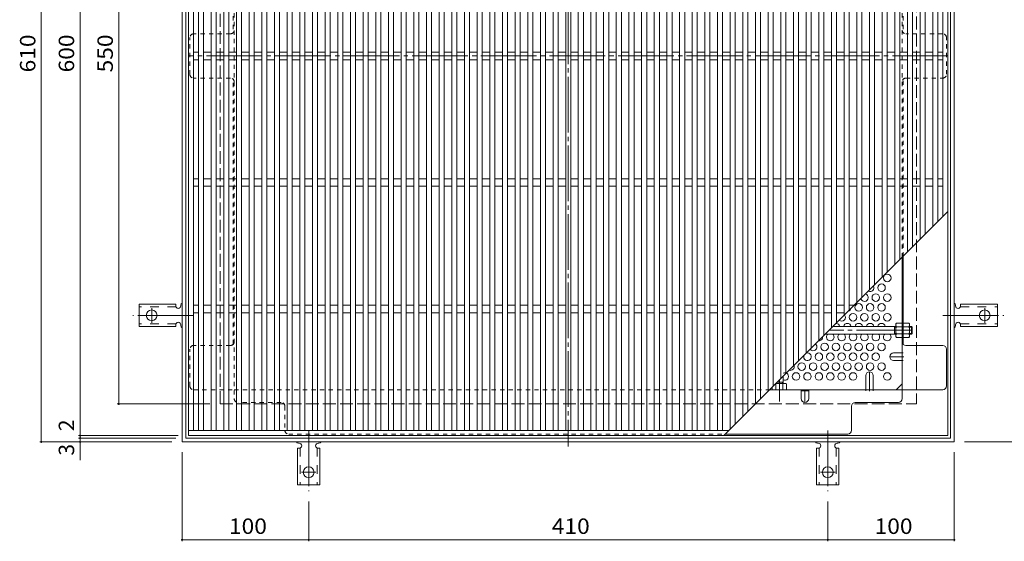
# Model space of a CAD drawing. Units: millimetres. Extents: x -928 to 1105, y -782 to 778.
# Drawn here: x -928 to -150, y -40 to 372 of the extents above; entities that cross this region are included whole.
import ezdxf

# ---------------------------------------------------------------- set-up
doc = ezdxf.new("R2010")
doc.units = ezdxf.units.MM
doc.header["$LTSCALE"] = 4
for name, pattern in [('JWW_CENTER1', [6.773333, 4.233333, -0.846667, 0.846667, -0.846667]), ('JWW_CENTER2', [13.546667, 11.006667, -0.846667, 0.846667, -0.846667]), ('JWW_DASHED1', [1.693333, 0.846667, -0.846667]), ('JWW_DASHED2', [3.386667, 1.693333, -1.693333]), ('JWW_DASHED3', [3.386667, 2.54, -0.846667])]:
    doc.linetypes.add(name, pattern=pattern)
for name, color, linetype in [('A-1_躯体', 7, 'Continuous'), ('A-2_仕上', 7, 'Continuous'), ('A-4_その他', 7, 'Continuous'), ('A-6_寸法', 7, 'Continuous'), ('A-7_ハッチ', 7, 'Continuous'), ('A-8_記号', 7, 'Continuous'), ('ﾊｯﾁ', 7, 'Continuous'), ('ﾊｯﾁ-ﾜｸ', 7, 'Continuous')]:
    doc.layers.add(name, color=color, linetype=linetype)
doc.styles.add('ＭＳ ゴシック', font='txt', dxfattribs={"height": 1})

msp = doc.modelspace()

# ---------------------------------------------------------------- linework, layer by layer
at = {"layer": 'A-1_躯体', "color": 2, "linetype": 'Continuous', "lineweight": 9}
for p, q in [((-799.71, 38.16), (-799.71, 648.16)), ((-189.71, 648.16), (-189.71, 38.16)), ((-796.71, 41.16), (-796.71, 645.16)), ((-192.71, 645.16), (-192.71, 41.16)), ((-192.71, 41.16), (-796.71, 41.16)), ((-189.71, 38.16), (-799.71, 38.16))]:
    msp.add_line(p, q, dxfattribs=at)
at = {"layer": 'A-1_躯体', "color": 2, "linetype": 'JWW_DASHED3', "lineweight": 9}
for p, q in [((-769.71, 68.16), (-769.71, 618.16)), ((-219.71, 618.16), (-219.71, 68.16)), ((-769.71, 68.16), (-219.71, 68.16))]:
    msp.add_line(p, q, dxfattribs=at)
at = {"layer": 'A-2_仕上', "color": 3, "linetype": 'Continuous', "lineweight": 9}
for p, q in [((-794.71, 643.16), (-794.71, 43.16)), ((-790.71, 639.16), (-790.71, 47.16)), ((-786.71, 639.16), (-786.71, 47.16)), ((-782.71, 639.16), (-782.71, 47.16)), ((-776.71, 639.16), (-776.71, 47.16)), ((-772.71, 639.16), (-772.71, 47.16)), ((-766.71, 639.16), (-766.71, 47.16)), ((-762.71, 639.16), (-762.71, 47.16)), ((-756.71, 639.16), (-756.71, 47.16)), ((-752.71, 639.16), (-752.71, 47.16)), ((-746.71, 639.16), (-746.71, 47.16)), ((-742.71, 639.16), (-742.71, 47.16)), ((-736.71, 639.16), (-736.71, 47.16)), ((-732.71, 639.16), (-732.71, 47.16)), ((-726.71, 639.16), (-726.71, 47.16)), ((-722.71, 639.16), (-722.71, 47.16)), ((-716.71, 639.16), (-716.71, 47.16)), ((-712.71, 639.16), (-712.71, 47.16)), ((-706.71, 639.16), (-706.71, 47.16)), ((-702.71, 639.16), (-702.71, 47.16)), ((-696.71, 639.16), (-696.71, 47.16)), ((-692.71, 639.16), (-692.71, 47.16)), ((-686.71, 639.16), (-686.71, 47.16)), ((-682.71, 639.16), (-682.71, 47.16)), ((-676.71, 639.16), (-676.71, 47.16)), ((-672.71, 639.16), (-672.71, 47.16)), ((-666.71, 639.16), (-666.71, 47.16)), ((-662.71, 639.16), (-662.71, 47.16)), ((-656.71, 639.16), (-656.71, 47.16)), ((-652.71, 639.16), (-652.71, 47.16)), ((-646.71, 639.16), (-646.71, 47.16)), ((-642.71, 639.16), (-642.71, 47.16)), ((-636.71, 639.16), (-636.71, 47.16)), ((-632.71, 639.16), (-632.71, 47.16)), ((-626.71, 639.16), (-626.71, 47.16)), ((-622.71, 639.16), (-622.71, 47.16)), ((-616.71, 639.16), (-616.71, 47.16)), ((-612.71, 639.16), (-612.71, 47.16)), ((-606.71, 639.16), (-606.71, 47.16)), ((-602.71, 639.16), (-602.71, 47.16)), ((-596.71, 639.16), (-596.71, 47.16)), ((-592.71, 639.16), (-592.71, 47.16)), ((-586.71, 639.16), (-586.71, 47.16)), ((-582.71, 639.16), (-582.71, 47.16)), ((-576.71, 639.16), (-576.71, 47.16)), ((-572.71, 639.16), (-572.71, 47.16)), ((-566.71, 639.16), (-566.71, 47.16)), ((-562.71, 639.16), (-562.71, 47.16)), ((-556.71, 639.16), (-556.71, 47.16)), ((-552.71, 639.16), (-552.71, 47.16)), ((-546.71, 639.16), (-546.71, 47.16)), ((-542.71, 639.16), (-542.71, 47.16)), ((-536.71, 639.16), (-536.71, 47.16)), ((-532.71, 639.16), (-532.71, 47.16)), ((-526.71, 639.16), (-526.71, 47.16)), ((-522.71, 639.16), (-522.71, 47.16)), ((-516.71, 639.16), (-516.71, 47.16)), ((-512.71, 639.16), (-512.71, 47.16)), ((-506.71, 639.16), (-506.71, 47.16)), ((-502.71, 639.16), (-502.71, 47.16)), ((-496.71, 639.16), (-496.71, 47.16)), ((-492.71, 639.16), (-492.71, 47.16)), ((-486.71, 639.16), (-486.71, 47.16)), ((-482.71, 639.16), (-482.71, 47.16)), ((-476.71, 639.16), (-476.71, 47.16)), ((-472.71, 639.16), (-472.71, 47.16)), ((-466.71, 639.16), (-466.71, 47.16)), ((-462.71, 639.16), (-462.71, 47.16)), ((-456.71, 639.16), (-456.71, 47.16)), ((-452.71, 639.16), (-452.71, 47.16)), ((-446.71, 639.16), (-446.71, 47.16)), ((-442.71, 639.16), (-442.71, 47.16)), ((-436.71, 639.16), (-436.71, 47.16)), ((-432.71, 639.16), (-432.71, 47.16)), ((-426.71, 639.16), (-426.71, 47.16)), ((-422.71, 639.16), (-422.71, 47.16)), ((-416.71, 639.16), (-416.71, 47.16)), ((-412.71, 639.16), (-412.71, 47.16)), ((-406.71, 639.16), (-406.71, 47.16)), ((-402.71, 639.16), (-402.71, 47.16)), ((-396.71, 639.16), (-396.71, 47.16)), ((-392.71, 639.16), (-392.71, 47.16)), ((-386.71, 639.16), (-386.71, 47.16)), ((-382.71, 639.16), (-382.71, 47.16)), ((-376.71, 639.16), (-376.71, 47.16)), ((-372.71, 639.16), (-372.71, 47.16)), ((-366.71, 639.16), (-366.71, 48.16)), ((-362.71, 639.16), (-362.71, 52.16)), ((-356.71, 639.16), (-356.71, 58.16)), ((-352.71, 639.16), (-352.71, 62.16)), ((-346.71, 639.16), (-346.71, 68.16)), ((-342.71, 639.16), (-342.71, 72.16)), ((-336.71, 639.16), (-336.71, 78.16)), ((-332.71, 639.16), (-332.71, 82.16)), ((-326.71, 639.16), (-326.71, 88.16)), ((-322.71, 639.16), (-322.71, 92.16)), ((-316.71, 639.16), (-316.71, 98.16)), ((-312.71, 639.16), (-312.71, 102.16)), ((-306.71, 639.16), (-306.71, 108.16)), ((-302.71, 639.16), (-302.71, 112.16)), ((-296.71, 639.16), (-296.71, 118.16)), ((-292.71, 639.16), (-292.71, 122.16)), ((-286.71, 639.16), (-286.71, 128.16)), ((-282.71, 639.16), (-282.71, 132.16)), ((-276.71, 639.16), (-276.71, 138.16)), ((-272.71, 639.16), (-272.71, 142.16)), ((-266.71, 639.16), (-266.71, 148.16)), ((-262.71, 639.16), (-262.71, 152.16)), ((-256.71, 639.16), (-256.71, 158.16)), ((-252.71, 639.16), (-252.71, 162.16)), ((-246.71, 639.16), (-246.71, 168.16)), ((-242.71, 639.16), (-242.71, 172.16)), ((-236.71, 639.16), (-236.71, 178.16)), ((-232.71, 639.16), (-232.71, 182.16)), ((-226.71, 639.16), (-226.71, 188.16)), ((-222.71, 639.16), (-222.71, 192.16)), ((-216.71, 639.16), (-216.71, 198.16)), ((-212.71, 639.16), (-212.71, 202.16)), ((-206.71, 639.16), (-206.71, 208.16)), ((-202.71, 639.16), (-202.71, 212.16)), ((-198.71, 216.16), (-198.71, 639.16)), ((-194.71, 43.16), (-194.71, 643.16)), ((-786.71, 346.16), (-790.71, 346.16)), ((-776.71, 346.16), (-782.71, 346.16)), ((-766.71, 346.16), (-772.71, 346.16)), ((-756.71, 346.16), (-762.71, 346.16)), ((-746.71, 346.16), (-752.71, 346.16)), ((-736.71, 346.16), (-742.71, 346.16)), ((-726.71, 346.16), (-732.71, 346.16)), ((-716.71, 346.16), (-722.71, 346.16)), ((-706.71, 346.16), (-712.71, 346.16)), ((-696.71, 346.16), (-702.71, 346.16)), ((-686.71, 346.16), (-692.71, 346.16)), ((-676.71, 346.16), (-682.71, 346.16)), ((-666.71, 346.16), (-672.71, 346.16)), ((-656.71, 346.16), (-662.71, 346.16)), ((-646.71, 346.16), (-652.71, 346.16)), ((-636.71, 346.16), (-642.71, 346.16)), ((-626.71, 346.16), (-632.71, 346.16)), ((-616.71, 346.16), (-622.71, 346.16)), ((-606.71, 346.16), (-612.71, 346.16)), ((-596.71, 346.16), (-602.71, 346.16)), ((-586.71, 346.16), (-592.71, 346.16)), ((-576.71, 346.16), (-582.71, 346.16)), ((-566.71, 346.16), (-572.71, 346.16)), ((-556.71, 346.16), (-562.71, 346.16)), ((-546.71, 346.16), (-552.71, 346.16)), ((-536.71, 346.16), (-542.71, 346.16)), ((-526.71, 346.16), (-532.71, 346.16)), ((-516.71, 346.16), (-522.71, 346.16)), ((-506.71, 346.16), (-512.71, 346.16)), ((-496.71, 346.16), (-502.71, 346.16)), ((-486.71, 346.16), (-492.71, 346.16)), ((-476.71, 346.16), (-482.71, 346.16)), ((-466.71, 346.16), (-472.71, 346.16)), ((-456.71, 346.16), (-462.71, 346.16)), ((-446.71, 346.16), (-452.71, 346.16)), ((-436.71, 346.16), (-442.71, 346.16)), ((-426.71, 346.16), (-432.71, 346.16)), ((-416.71, 346.16), (-422.71, 346.16)), ((-406.71, 346.16), (-412.71, 346.16)), ((-396.71, 346.16), (-402.71, 346.16)), ((-386.71, 346.16), (-392.71, 346.16)), ((-376.71, 346.16), (-382.71, 346.16)), ((-366.71, 346.16), (-372.71, 346.16)), ((-356.71, 346.16), (-362.71, 346.16)), ((-346.71, 346.16), (-352.71, 346.16)), ((-336.71, 346.16), (-342.71, 346.16)), ((-326.71, 346.16), (-332.71, 346.16)), ((-316.71, 346.16), (-322.71, 346.16)), ((-306.71, 346.16), (-312.71, 346.16)), ((-296.71, 346.16), (-302.71, 346.16)), ((-286.71, 346.16), (-292.71, 346.16)), ((-276.71, 346.16), (-282.71, 346.16)), ((-266.71, 346.16), (-272.71, 346.16)), ((-256.71, 346.16), (-262.71, 346.16)), ((-246.71, 346.16), (-252.71, 346.16)), ((-236.71, 346.16), (-242.71, 346.16)), ((-226.71, 346.16), (-232.71, 346.16)), ((-216.71, 346.16), (-222.71, 346.16)), ((-206.71, 346.16), (-212.71, 346.16)), ((-198.71, 346.16), (-202.71, 346.16)), ((-786.71, 340.16), (-790.71, 340.16)), ((-776.71, 340.16), (-782.71, 340.16)), ((-766.71, 340.16), (-772.71, 340.16)), ((-756.71, 340.16), (-762.71, 340.16)), ((-746.71, 340.16), (-752.71, 340.16)), ((-736.71, 340.16), (-742.71, 340.16)), ((-726.71, 340.16), (-732.71, 340.16)), ((-716.71, 340.16), (-722.71, 340.16)), ((-706.71, 340.16), (-712.71, 340.16)), ((-696.71, 340.16), (-702.71, 340.16)), ((-686.71, 340.16), (-692.71, 340.16)), ((-676.71, 340.16), (-682.71, 340.16)), ((-666.71, 340.16), (-672.71, 340.16)), ((-656.71, 340.16), (-662.71, 340.16)), ((-646.71, 340.16), (-652.71, 340.16)), ((-636.71, 340.16), (-642.71, 340.16)), ((-626.71, 340.16), (-632.71, 340.16)), ((-616.71, 340.16), (-622.71, 340.16)), ((-606.71, 340.16), (-612.71, 340.16)), ((-596.71, 340.16), (-602.71, 340.16)), ((-586.71, 340.16), (-592.71, 340.16)), ((-576.71, 340.16), (-582.71, 340.16)), ((-566.71, 340.16), (-572.71, 340.16)), ((-556.71, 340.16), (-562.71, 340.16)), ((-546.71, 340.16), (-552.71, 340.16)), ((-536.71, 340.16), (-542.71, 340.16)), ((-526.71, 340.16), (-532.71, 340.16)), ((-516.71, 340.16), (-522.71, 340.16)), ((-506.71, 340.16), (-512.71, 340.16)), ((-496.71, 340.16), (-502.71, 340.16)), ((-486.71, 340.16), (-492.71, 340.16)), ((-476.71, 340.16), (-482.71, 340.16)), ((-466.71, 340.16), (-472.71, 340.16)), ((-456.71, 340.16), (-462.71, 340.16)), ((-446.71, 340.16), (-452.71, 340.16)), ((-436.71, 340.16), (-442.71, 340.16)), ((-426.71, 340.16), (-432.71, 340.16)), ((-416.71, 340.16), (-422.71, 340.16)), ((-406.71, 340.16), (-412.71, 340.16)), ((-396.71, 340.16), (-402.71, 340.16)), ((-386.71, 340.16), (-392.71, 340.16)), ((-376.71, 340.16), (-382.71, 340.16)), ((-366.71, 340.16), (-372.71, 340.16)), ((-356.71, 340.16), (-362.71, 340.16)), ((-346.71, 340.16), (-352.71, 340.16)), ((-336.71, 340.16), (-342.71, 340.16)), ((-326.71, 340.16), (-332.71, 340.16)), ((-316.71, 340.16), (-322.71, 340.16)), ((-306.71, 340.16), (-312.71, 340.16)), ((-296.71, 340.16), (-302.71, 340.16)), ((-286.71, 340.16), (-292.71, 340.16)), ((-276.71, 340.16), (-282.71, 340.16)), ((-266.71, 340.16), (-272.71, 340.16)), ((-256.71, 340.16), (-262.71, 340.16)), ((-246.71, 340.16), (-252.71, 340.16)), ((-236.71, 340.16), (-242.71, 340.16)), ((-226.71, 340.16), (-232.71, 340.16)), ((-216.71, 340.16), (-222.71, 340.16)), ((-206.71, 340.16), (-212.71, 340.16)), ((-198.71, 340.16), (-202.71, 340.16)), ((-786.71, 246.16), (-790.71, 246.16)), ((-776.71, 246.16), (-782.71, 246.16)), ((-766.71, 246.16), (-772.71, 246.16)), ((-756.71, 246.16), (-762.71, 246.16)), ((-746.71, 246.16), (-752.71, 246.16)), ((-736.71, 246.16), (-742.71, 246.16)), ((-726.71, 246.16), (-732.71, 246.16)), ((-716.71, 246.16), (-722.71, 246.16)), ((-706.71, 246.16), (-712.71, 246.16)), ((-696.71, 246.16), (-702.71, 246.16)), ((-686.71, 246.16), (-692.71, 246.16)), ((-676.71, 246.16), (-682.71, 246.16)), ((-666.71, 246.16), (-672.71, 246.16)), ((-656.71, 246.16), (-662.71, 246.16)), ((-646.71, 246.16), (-652.71, 246.16)), ((-636.71, 246.16), (-642.71, 246.16)), ((-626.71, 246.16), (-632.71, 246.16)), ((-616.71, 246.16), (-622.71, 246.16)), ((-606.71, 246.16), (-612.71, 246.16)), ((-596.71, 246.16), (-602.71, 246.16)), ((-586.71, 246.16), (-592.71, 246.16)), ((-576.71, 246.16), (-582.71, 246.16)), ((-566.71, 246.16), (-572.71, 246.16)), ((-556.71, 246.16), (-562.71, 246.16)), ((-546.71, 246.16), (-552.71, 246.16)), ((-536.71, 246.16), (-542.71, 246.16)), ((-526.71, 246.16), (-532.71, 246.16)), ((-516.71, 246.16), (-522.71, 246.16)), ((-506.71, 246.16), (-512.71, 246.16)), ((-496.71, 246.16), (-502.71, 246.16)), ((-486.71, 246.16), (-492.71, 246.16)), ((-476.71, 246.16), (-482.71, 246.16)), ((-466.71, 246.16), (-472.71, 246.16)), ((-456.71, 246.16), (-462.71, 246.16)), ((-446.71, 246.16), (-452.71, 246.16)), ((-436.71, 246.16), (-442.71, 246.16)), ((-426.71, 246.16), (-432.71, 246.16)), ((-416.71, 246.16), (-422.71, 246.16)), ((-406.71, 246.16), (-412.71, 246.16)), ((-396.71, 246.16), (-402.71, 246.16)), ((-386.71, 246.16), (-392.71, 246.16)), ((-376.71, 246.16), (-382.71, 246.16)), ((-366.71, 246.16), (-372.71, 246.16)), ((-356.71, 246.16), (-362.71, 246.16)), ((-346.71, 246.16), (-352.71, 246.16)), ((-336.71, 246.16), (-342.71, 246.16)), ((-326.71, 246.16), (-332.71, 246.16)), ((-316.71, 246.16), (-322.71, 246.16)), ((-306.71, 246.16), (-312.71, 246.16)), ((-296.71, 246.16), (-302.71, 246.16)), ((-286.71, 246.16), (-292.71, 246.16)), ((-276.71, 246.16), (-282.71, 246.16)), ((-266.71, 246.16), (-272.71, 246.16)), ((-256.71, 246.16), (-262.71, 246.16)), ((-246.71, 246.16), (-252.71, 246.16)), ((-236.71, 246.16), (-242.71, 246.16)), ((-226.71, 246.16), (-232.71, 246.16)), ((-216.71, 246.16), (-222.71, 246.16)), ((-206.71, 246.16), (-212.71, 246.16)), ((-198.71, 246.16), (-202.71, 246.16)), ((-786.71, 240.16), (-790.71, 240.16)), ((-776.71, 240.16), (-782.71, 240.16)), ((-766.71, 240.16), (-772.71, 240.16)), ((-756.71, 240.16), (-762.71, 240.16)), ((-746.71, 240.16), (-752.71, 240.16)), ((-736.71, 240.16), (-742.71, 240.16)), ((-726.71, 240.16), (-732.71, 240.16)), ((-716.71, 240.16), (-722.71, 240.16)), ((-706.71, 240.16), (-712.71, 240.16)), ((-696.71, 240.16), (-702.71, 240.16)), ((-686.71, 240.16), (-692.71, 240.16)), ((-676.71, 240.16), (-682.71, 240.16)), ((-666.71, 240.16), (-672.71, 240.16)), ((-656.71, 240.16), (-662.71, 240.16)), ((-646.71, 240.16), (-652.71, 240.16)), ((-636.71, 240.16), (-642.71, 240.16)), ((-626.71, 240.16), (-632.71, 240.16)), ((-616.71, 240.16), (-622.71, 240.16)), ((-606.71, 240.16), (-612.71, 240.16)), ((-596.71, 240.16), (-602.71, 240.16)), ((-586.71, 240.16), (-592.71, 240.16)), ((-576.71, 240.16), (-582.71, 240.16)), ((-566.71, 240.16), (-572.71, 240.16)), ((-556.71, 240.16), (-562.71, 240.16)), ((-546.71, 240.16), (-552.71, 240.16)), ((-536.71, 240.16), (-542.71, 240.16)), ((-526.71, 240.16), (-532.71, 240.16)), ((-516.71, 240.16), (-522.71, 240.16)), ((-506.71, 240.16), (-512.71, 240.16)), ((-496.71, 240.16), (-502.71, 240.16)), ((-486.71, 240.16), (-492.71, 240.16)), ((-476.71, 240.16), (-482.71, 240.16)), ((-466.71, 240.16), (-472.71, 240.16)), ((-456.71, 240.16), (-462.71, 240.16)), ((-446.71, 240.16), (-452.71, 240.16)), ((-436.71, 240.16), (-442.71, 240.16)), ((-426.71, 240.16), (-432.71, 240.16)), ((-416.71, 240.16), (-422.71, 240.16)), ((-406.71, 240.16), (-412.71, 240.16)), ((-396.71, 240.16), (-402.71, 240.16)), ((-386.71, 240.16), (-392.71, 240.16)), ((-376.71, 240.16), (-382.71, 240.16)), ((-366.71, 240.16), (-372.71, 240.16)), ((-356.71, 240.16), (-362.71, 240.16)), ((-346.71, 240.16), (-352.71, 240.16)), ((-336.71, 240.16), (-342.71, 240.16)), ((-326.71, 240.16), (-332.71, 240.16)), ((-316.71, 240.16), (-322.71, 240.16)), ((-306.71, 240.16), (-312.71, 240.16)), ((-296.71, 240.16), (-302.71, 240.16)), ((-286.71, 240.16), (-292.71, 240.16)), ((-276.71, 240.16), (-282.71, 240.16)), ((-266.71, 240.16), (-272.71, 240.16)), ((-256.71, 240.16), (-262.71, 240.16)), ((-246.71, 240.16), (-252.71, 240.16)), ((-236.71, 240.16), (-242.71, 240.16)), ((-226.71, 240.16), (-232.71, 240.16)), ((-216.71, 240.16), (-222.71, 240.16)), ((-206.71, 240.16), (-212.71, 240.16)), ((-198.71, 240.16), (-202.71, 240.16)), ((-194.71, 220.16), (-371.71, 43.16)), ((-786.71, 146.16), (-790.71, 146.16)), ((-786.71, 140.16), (-790.71, 140.16)), ((-776.71, 146.16), (-782.71, 146.16)), ((-776.71, 140.16), (-782.71, 140.16)), ((-766.71, 146.16), (-772.71, 146.16)), ((-766.71, 140.16), (-772.71, 140.16)), ((-756.71, 146.16), (-762.71, 146.16)), ((-756.71, 140.16), (-762.71, 140.16)), ((-746.71, 146.16), (-752.71, 146.16)), ((-746.71, 140.16), (-752.71, 140.16)), ((-736.71, 146.16), (-742.71, 146.16)), ((-736.71, 140.16), (-742.71, 140.16)), ((-726.71, 146.16), (-732.71, 146.16)), ((-726.71, 140.16), (-732.71, 140.16)), ((-716.71, 146.16), (-722.71, 146.16)), ((-716.71, 140.16), (-722.71, 140.16)), ((-706.71, 146.16), (-712.71, 146.16)), ((-706.71, 140.16), (-712.71, 140.16)), ((-696.71, 146.16), (-702.71, 146.16)), ((-696.71, 140.16), (-702.71, 140.16)), ((-686.71, 146.16), (-692.71, 146.16)), ((-686.71, 140.16), (-692.71, 140.16)), ((-676.71, 146.16), (-682.71, 146.16)), ((-676.71, 140.16), (-682.71, 140.16)), ((-666.71, 146.16), (-672.71, 146.16)), ((-666.71, 140.16), (-672.71, 140.16)), ((-656.71, 146.16), (-662.71, 146.16)), ((-656.71, 140.16), (-662.71, 140.16)), ((-646.71, 146.16), (-652.71, 146.16)), ((-646.71, 140.16), (-652.71, 140.16)), ((-636.71, 146.16), (-642.71, 146.16)), ((-636.71, 140.16), (-642.71, 140.16)), ((-626.71, 146.16), (-632.71, 146.16)), ((-626.71, 140.16), (-632.71, 140.16)), ((-616.71, 146.16), (-622.71, 146.16)), ((-616.71, 140.16), (-622.71, 140.16)), ((-606.71, 146.16), (-612.71, 146.16)), ((-606.71, 140.16), (-612.71, 140.16)), ((-596.71, 146.16), (-602.71, 146.16)), ((-596.71, 140.16), (-602.71, 140.16)), ((-586.71, 146.16), (-592.71, 146.16)), ((-586.71, 140.16), (-592.71, 140.16)), ((-576.71, 146.16), (-582.71, 146.16)), ((-576.71, 140.16), (-582.71, 140.16)), ((-566.71, 146.16), (-572.71, 146.16)), ((-566.71, 140.16), (-572.71, 140.16)), ((-556.71, 146.16), (-562.71, 146.16)), ((-556.71, 140.16), (-562.71, 140.16)), ((-546.71, 146.16), (-552.71, 146.16)), ((-546.71, 140.16), (-552.71, 140.16)), ((-536.71, 146.16), (-542.71, 146.16)), ((-536.71, 140.16), (-542.71, 140.16)), ((-526.71, 146.16), (-532.71, 146.16)), ((-526.71, 140.16), (-532.71, 140.16)), ((-516.71, 146.16), (-522.71, 146.16)), ((-516.71, 140.16), (-522.71, 140.16)), ((-506.71, 146.16), (-512.71, 146.16)), ((-506.71, 140.16), (-512.71, 140.16)), ((-496.71, 146.16), (-502.71, 146.16)), ((-496.71, 140.16), (-502.71, 140.16)), ((-486.71, 146.16), (-492.71, 146.16)), ((-486.71, 140.16), (-492.71, 140.16)), ((-476.71, 146.16), (-482.71, 146.16)), ((-476.71, 140.16), (-482.71, 140.16)), ((-466.71, 146.16), (-472.71, 146.16)), ((-466.71, 140.16), (-472.71, 140.16)), ((-456.71, 146.16), (-462.71, 146.16)), ((-456.71, 140.16), (-462.71, 140.16)), ((-446.71, 146.16), (-452.71, 146.16)), ((-446.71, 140.16), (-452.71, 140.16)), ((-436.71, 146.16), (-442.71, 146.16)), ((-436.71, 140.16), (-442.71, 140.16)), ((-426.71, 146.16), (-432.71, 146.16)), ((-426.71, 140.16), (-432.71, 140.16)), ((-416.71, 146.16), (-422.71, 146.16)), ((-416.71, 140.16), (-422.71, 140.16)), ((-406.71, 146.16), (-412.71, 146.16)), ((-406.71, 140.16), (-412.71, 140.16)), ((-396.71, 146.16), (-402.71, 146.16)), ((-396.71, 140.16), (-402.71, 140.16)), ((-386.71, 146.16), (-392.71, 146.16)), ((-386.71, 140.16), (-392.71, 140.16)), ((-376.71, 146.16), (-382.71, 146.16)), ((-376.71, 140.16), (-382.71, 140.16)), ((-366.71, 146.16), (-372.71, 146.16)), ((-366.71, 140.16), (-372.71, 140.16)), ((-356.71, 146.16), (-362.71, 146.16)), ((-356.71, 140.16), (-362.71, 140.16)), ((-346.71, 146.16), (-352.71, 146.16)), ((-346.71, 140.16), (-352.71, 140.16)), ((-336.71, 146.16), (-342.71, 146.16)), ((-336.71, 140.16), (-342.71, 140.16)), ((-326.71, 146.16), (-332.71, 146.16)), ((-326.71, 140.16), (-332.71, 140.16)), ((-316.71, 146.16), (-322.71, 146.16)), ((-316.71, 140.16), (-322.71, 140.16)), ((-306.71, 146.16), (-312.71, 146.16)), ((-306.71, 140.16), (-312.71, 140.16)), ((-296.71, 146.16), (-302.71, 146.16)), ((-296.71, 140.16), (-302.71, 140.16)), ((-286.71, 146.16), (-292.71, 146.16)), ((-286.71, 140.16), (-292.71, 140.16)), ((-276.71, 146.16), (-282.71, 146.16)), ((-276.71, 140.16), (-282.71, 140.16)), ((-268.71, 146.16), (-272.71, 146.16)), ((-794.71, 47.16), (-367.71, 47.16)), ((-794.71, 43.16), (-194.71, 43.16))]:
    msp.add_line(p, q, dxfattribs=at)
at = {"layer": 'A-4_その他', "color": 7, "linetype": 'Continuous', "lineweight": 9}
for p, q in [((-910.92, 648.16), (-910.92, 38.16)), ((-880.32, 43.16), (-880.32, 643.16)), ((-849.71, 68.16), (-849.71, 618.16)), ((-850.91, 68.16), (-777.71, 68.16)), ((-881.52, 43.16), (-802.71, 43.16)), ((-881.52, 41.16), (-804.71, 41.16)), ((-880.32, 41.16), (-880.32, 43.16)), ((-880.32, 23.65), (-880.32, 41.16)), ((-912.12, 38.16), (-807.71, 38.16)), ((-111.14, 38.16), (-181.71, 38.16)), ((-799.71, -40.41), (-799.71, 30.16)), ((-189.71, -40.41), (-189.71, 30.16)), ((-699.71, -40.41), (-699.71, -8.84)), ((-289.71, -40.41), (-289.71, -8.84)), ((-799.71, -39.21), (-699.71, -39.21)), ((-699.71, -39.21), (-289.71, -39.21)), ((-289.71, -39.21), (-189.71, -39.21))]:
    msp.add_line(p, q, dxfattribs=at)
at = {"layer": 'A-4_その他', "color": 7, "linetype": 'Continuous', "lineweight": 9, "const_width": 0.8}
for points in [[(-849.31, 68.16, 0.414214), (-849.71, 68.56, 0.414214), (-850.11, 68.16, 0.414214), (-849.71, 67.76, 0.414214)], [(-910.52, 38.16, 0.414214), (-910.92, 38.56, 0.414214), (-911.32, 38.16, 0.414214), (-910.92, 37.76, 0.414214)], [(-879.92, 43.16, 0.414214), (-880.32, 43.56, 0.414214), (-880.72, 43.16, 0.414214), (-880.32, 42.76, 0.414214)], [(-879.92, 41.16, 0.414214), (-880.32, 41.56, 0.414214), (-880.72, 41.16, 0.414214), (-880.32, 40.76, 0.414214)], [(-879.92, 38.16, 0.414214), (-880.32, 38.56, 0.414214), (-880.72, 38.16, 0.414214), (-880.32, 37.76, 0.414214)], [(-799.31, -39.21, 0.414214), (-799.71, -38.81, 0.414214), (-800.11, -39.21, 0.414214), (-799.71, -39.61, 0.414214)], [(-699.31, -39.21, 0.414214), (-699.71, -38.81, 0.414214), (-700.11, -39.21, 0.414214), (-699.71, -39.61, 0.414214)], [(-289.31, -39.21, 0.414214), (-289.71, -38.81, 0.414214), (-290.11, -39.21, 0.414214), (-289.71, -39.61, 0.414214)], [(-189.31, -39.21, 0.414214), (-189.71, -38.81, 0.414214), (-190.11, -39.21, 0.414214), (-189.71, -39.61, 0.414214)]]:
    msp.add_lwpolyline(points, format="xyb", close=True, dxfattribs=at)
at = {"layer": 'A-6_寸法', "color": 2, "linetype": 'Continuous', "lineweight": 9}
for centre in [(-242.71, 167.79), (-247.21, 160), (-251.71, 152.2), (-242.71, 152.2), (-265.21, 144.41), (-256.21, 144.41), (-247.21, 144.41), (-269.71, 136.62), (-260.71, 136.62), (-251.71, 136.62), (-242.71, 136.62), (-292.21, 113.23), (-283.21, 113.23), (-274.21, 113.23), (-265.21, 113.23), (-256.21, 113.23), (-247.21, 113.23), (-296.71, 105.44), (-287.71, 105.44), (-278.71, 105.44), (-269.71, 105.44), (-260.71, 105.44), (-251.71, 105.44), (-310.21, 97.64), (-301.21, 97.64), (-292.21, 97.64), (-283.21, 97.64), (-274.21, 97.64), (-265.21, 97.64), (-256.21, 97.64), (-247.21, 97.64), (-314.71, 89.85), (-305.71, 89.85), (-296.71, 89.85), (-287.71, 89.85), (-278.71, 89.85), (-269.71, 89.85), (-242.71, 89.85)]:
    msp.add_circle(centre, 3, dxfattribs=at)
for centre, start, end in [((-256.21, 160), 243.34421, 26.65579), ((-260.71, 152.2), 197.50106, 72.49894), ((-274.21, 144.41), 287.0224, 342.9776), ((-278.71, 136.62), 231.12362, 38.87638), ((-283.21, 128.82), 10.32692, 87.05033), ((-274.21, 128.82), 10.32692, 169.67308), ((-265.21, 128.82), 10.32692, 169.67308), ((-256.21, 128.82), 10.32692, 169.67308), ((-247.21, 128.82), 10.32692, 169.67308), ((-296.71, 121.03), 267.46036, 2.53964), ((-287.71, 121.03), 128.98227, 51.01773), ((-278.71, 121.03), 128.98227, 51.01773), ((-269.71, 121.03), 128.98227, 51.01773), ((-260.71, 121.03), 128.98227, 51.01773), ((-251.71, 121.03), 128.98227, 51.01773), ((-242.71, 121.03), 128.98227, 51.01773), ((-301.21, 113.23), 219.18152, 50.81848), ((-305.71, 105.44), 163.61779, 106.38221), ((-319.21, 97.64), 252.84161, 17.15839), ((-323.71, 89.85), 246.42182, 113.57818)]:
    msp.add_arc(centre, 3, start, end, dxfattribs=at)
at = {"layer": 'A-7_ハッチ', "color": 2, "linetype": 'JWW_CENTER2', "lineweight": 9}
for p, q in [((-494.71, 651.76), (-494.71, 34.57)), ((-194.56, 343.16), (-794.44, 343.16))]:
    msp.add_line(p, q, dxfattribs=at)
at = {"layer": 'A-7_ハッチ', "color": 2, "linetype": 'JWW_DASHED1', "lineweight": 9}
for p, q in [((-758.51, 613.97), (-758.51, 72.36)), ((-230.91, 183.96), (-230.91, 613.97)), ((-759.31, 571), (-759.31, 361.62)), ((-230.11, 571.01), (-230.11, 361.62)), ((-761.51, 360.66), (-790.52, 360.66)), ((-198.91, 360.66), (-227.91, 360.66)), ((-793.52, 328.66), (-793.52, 357.66)), ((-195.91, 328.66), (-195.91, 357.66)), ((-761.51, 325.66), (-790.52, 325.66)), ((-759.31, 115.32), (-759.31, 324.7)), ((-230.11, 184.76), (-230.11, 324.7)), ((-227.91, 325.66), (-198.91, 325.66)), ((-230.11, 129.36), (-230.91, 129.36)), ((-230.11, 123.16), (-230.91, 123.16)), ((-793.52, 82.36), (-793.52, 111.36)), ((-761.51, 114.36), (-790.52, 114.36)), ((-230.91, 108.44), (-230.11, 108.44)), ((-230.91, 102.44), (-230.11, 102.44)), ((-790.52, 79.36), (-758.51, 79.36)), ((-758.51, 79.36), (-335.52, 79.36)), ((-259.71, 79.36), (-259.71, 78.56)), ((-253.71, 79.36), (-253.71, 78.56)), ((-721.51, 69.36), (-755.51, 69.36)), ((-718.51, 66.36), (-718.51, 47.36)), ((-715.51, 44.36), (-370.52, 44.36))]:
    msp.add_line(p, q, dxfattribs=at)
at = {"layer": 'A-7_ハッチ', "color": 2, "linetype": 'Continuous', "lineweight": 9}
for p, q in [((-230.91, 72.36), (-230.91, 183.96)), ((-230.11, 115.32), (-230.11, 184.76)), ((-198.91, 114.36), (-227.91, 114.36)), ((-195.91, 82.36), (-195.91, 111.36)), ((-335.52, 79.36), (-198.91, 79.36)), ((-310.71, 78.56), (-304.71, 78.56)), ((-235.53, 79.36), (-230.91, 83.97)), ((-270.91, 47.36), (-270.91, 66.36)), ((-267.91, 69.36), (-233.91, 69.36)), ((-370.52, 44.36), (-273.91, 44.36))]:
    msp.add_line(p, q, dxfattribs=at)
at = {"layer": 'A-7_ハッチ', "color": 2, "linetype": 'JWW_DASHED1', "lineweight": 9}
for centre, start, end in [((-790.52, 357.66), 90, 180), ((-761.51, 363.66), 270, 0), ((-227.91, 363.66), 180, 270), ((-198.91, 357.66), 0, 90), ((-790.52, 328.66), 180, 270), ((-198.91, 328.66), 270, 0), ((-761.51, 322.66), 0, 90), ((-227.91, 322.66), 90, 180), ((-761.51, 117.36), 270, 0), ((-790.52, 111.36), 90, 180), ((-790.52, 82.36), 180, 270), ((-755.51, 72.36), 180, 270), ((-721.51, 66.36), 0, 90), ((-715.51, 47.36), 180, 270)]:
    msp.add_arc(centre, 3, start, end, dxfattribs=at)
at = {"layer": 'A-7_ハッチ', "color": 2, "linetype": 'Continuous', "lineweight": 9}
for centre, start, end in [((-227.91, 117.36), 180, 270), ((-198.91, 111.36), 0, 90), ((-198.91, 82.36), 270, 0), ((-233.91, 72.36), 270, 0), ((-267.91, 66.36), 90, 180), ((-273.91, 47.36), 270, 0)]:
    msp.add_arc(centre, 3, start, end, dxfattribs=at)
at = {"layer": 'A-8_記号', "color": 2, "linetype": 'JWW_CENTER1', "lineweight": 9}
for p, q in [((-229.71, 105.44), (-240.71, 105.44)), ((-256.71, 78.16), (-256.71, 93.51)), ((-307.71, 79.36), (-307.71, 69.36))]:
    msp.add_line(p, q, dxfattribs=at)
at = {"layer": 'A-8_記号', "color": 2, "linetype": 'Continuous', "lineweight": 9}
for p, q in [((-237.71, 108.44), (-230.91, 108.44)), ((-237.71, 102.44), (-230.91, 102.44)), ((-259.71, 90.51), (-259.71, 79.36)), ((-253.71, 90.51), (-253.71, 79.36)), ((-310.71, 72.36), (-310.71, 79.36)), ((-304.71, 72.36), (-304.71, 79.36))]:
    msp.add_line(p, q, dxfattribs=at)
for centre, start, end in [((-237.71, 105.44), 90, 270), ((-256.71, 90.51), 0, 180), ((-307.71, 72.36), 180, 0)]:
    msp.add_arc(centre, 3, start, end, dxfattribs=at)
at = {"layer": 'ﾊｯﾁ', "color": 3, "linetype": 'JWW_CENTER2', "lineweight": 9}
for p, q in [((-222.91, 126.36), (-288.52, 126.36)), ((-327.91, 86.96), (-327.91, 70.13))]:
    msp.add_line(p, q, dxfattribs=at)
at = {"layer": 'ﾊｯﾁ', "color": 3, "linetype": 'Continuous', "lineweight": 9}
for p, q in [((-235.91, 129.36), (-285.52, 129.36)), ((-236.91, 123.36), (-236.91, 129.36)), ((-236.91, 128.86), (-235.91, 128.86)), ((-223.41, 129.36), (-225.11, 129.36)), ((-225.11, 128.86), (-222.91, 128.86)), ((-223.41, 123.36), (-223.41, 129.36)), ((-223.41, 129.36), (-222.91, 128.86)), ((-222.91, 123.86), (-222.91, 128.86)), ((-235.91, 123.36), (-291.52, 123.36)), ((-236.91, 123.86), (-235.91, 123.86)), ((-225.11, 123.86), (-222.91, 123.86)), ((-223.41, 123.36), (-225.11, 123.36)), ((-223.41, 123.36), (-222.91, 123.86)), ((-324.91, 89.96), (-324.91, 84.36)), ((-330.41, 84.46), (-330.41, 84.36)), ((-329.52, 85.36), (-324.91, 85.36)), ((-325.41, 85.36), (-325.41, 84.36))]:
    msp.add_line(p, q, dxfattribs=at)
at = {"layer": 'ﾊｯﾁ', "color": 2, "linetype": 'Continuous', "lineweight": 9}
for p, q in [((-235.91, 131.36), (-235.48, 132.11)), ((-235.91, 121.36), (-235.91, 131.36)), ((-230.91, 132.11), (-235.48, 132.11)), ((-235.48, 129.22), (-230.91, 129.22)), ((-230.91, 120.61), (-230.91, 132.11)), ((-230.11, 120.61), (-230.11, 132.11)), ((-230.11, 132.11), (-225.55, 132.11)), ((-225.55, 129.22), (-230.11, 129.22)), ((-225.11, 131.36), (-225.55, 132.11)), ((-225.11, 121.36), (-225.11, 131.36)), ((-235.91, 121.36), (-235.48, 120.61)), ((-235.48, 123.5), (-230.91, 123.5)), ((-230.91, 120.61), (-235.48, 120.61)), ((-225.55, 123.5), (-230.11, 123.5)), ((-230.11, 120.61), (-225.55, 120.61)), ((-225.11, 121.36), (-225.55, 120.61)), ((-333.66, 79.36), (-333.66, 81.21)), ((-330.78, 83.93), (-330.78, 79.36)), ((-330.52, 84.36), (-322.91, 84.36)), ((-325.05, 83.93), (-325.05, 79.36)), ((-322.91, 84.36), (-322.16, 83.93)), ((-322.16, 79.36), (-322.16, 83.93))]:
    msp.add_line(p, q, dxfattribs=at)
for centre, radius, start, end in [((-232.63, 130.46), 3.29, 149.99998, 176.07924), ((-233.18, 130.7), 2.73, 180.2103, 212.68507), ((-226.23, 126.36), 9.68, 162.79973, 197.20026), ((-228.39, 130.46), 3.29, 3.92076, 30.00002), ((-227.85, 130.7), 2.73, 327.31493, 359.7897), ((-234.8, 126.36), 9.68, 342.79974, 17.20027), ((-233.18, 122.02), 2.73, 147.31491, 179.78969), ((-232.63, 122.25), 3.29, 183.92075, 210), ((-227.85, 122.02), 2.73, 0.21031, 32.68509), ((-228.39, 122.25), 3.29, 330, 356.07925), ((-332.25, 81.62), 2.73, 57.31491, 59.9618), ((-327.91, 74.68), 9.68, 72.79973, 107.20026), ((-323.57, 81.62), 2.73, 90.2103, 122.68507), ((-323.81, 81.08), 3.29, 59.99998, 86.07924)]:
    msp.add_arc(centre, radius, start, end, dxfattribs=at)
at = {"layer": 'ﾊｯﾁ-ﾜｸ', "color": 3, "linetype": 'Continuous', "lineweight": 9}
for p, q in [((-804.71, 146.91), (-833.71, 146.91)), ((-833.71, 129.41), (-833.71, 146.91)), ((-804.71, 146.91), (-804.71, 145.66)), ((-800.71, 146.16), (-800.71, 145.66)), ((-188.71, 145.66), (-188.71, 146.17)), ((-184.71, 146.91), (-184.71, 145.66)), ((-184.71, 146.91), (-155.71, 146.91)), ((-155.71, 146.91), (-155.71, 129.41)), ((-804.71, 129.41), (-833.71, 129.41)), ((-804.71, 129.41), (-804.71, 130.66)), ((-800.71, 130.67), (-800.71, 130.15)), ((-188.71, 130.16), (-188.71, 130.66)), ((-184.71, 129.41), (-184.71, 130.66)), ((-184.71, 129.41), (-155.71, 129.41)), ((-708.46, 33.16), (-707.21, 33.16)), ((-708.46, 33.16), (-708.46, 4.16)), ((-707.21, 37.16), (-707.72, 37.16)), ((-691.71, 37.16), (-692.21, 37.16)), ((-690.96, 33.16), (-692.21, 33.16)), ((-690.96, 33.16), (-690.96, 4.16)), ((-298.46, 33.16), (-297.21, 33.16)), ((-298.46, 33.16), (-298.46, 4.16)), ((-297.21, 37.16), (-297.72, 37.16)), ((-281.71, 37.16), (-282.21, 37.16)), ((-280.96, 33.16), (-282.21, 33.16)), ((-280.96, 33.16), (-280.96, 4.16)), ((-708.46, 4.16), (-690.96, 4.16)), ((-298.46, 4.16), (-280.96, 4.16))]:
    msp.add_line(p, q, dxfattribs=at)
at = {"layer": 'ﾊｯﾁ-ﾜｸ', "color": 3, "linetype": 'JWW_DASHED2', "lineweight": 9}
for p, q in [((-804.57, 144.91), (-833.71, 144.91)), ((-184.86, 144.91), (-155.71, 144.91)), ((-804.57, 131.41), (-833.71, 131.41)), ((-184.86, 131.41), (-155.71, 131.41)), ((-706.46, 33.31), (-706.46, 4.16)), ((-692.96, 33.31), (-692.96, 4.16)), ((-296.46, 33.31), (-296.46, 4.16)), ((-282.96, 33.31), (-282.96, 4.16))]:
    msp.add_line(p, q, dxfattribs=at)
at = {"layer": 'ﾊｯﾁ-ﾜｸ', "color": 7, "linetype": 'JWW_CENTER2', "lineweight": 9}
for p, q in [((-823.71, 143.94), (-823.71, 132.39)), ((-165.71, 132.39), (-165.71, 143.94)), ((-790.71, 138.16), (-838.71, 138.16)), ((-198.71, 138.16), (-150.71, 138.16)), ((-699.71, 47.16), (-699.71, -0.84)), ((-289.71, 47.16), (-289.71, -0.84)), ((-693.94, 14.16), (-705.49, 14.16)), ((-283.94, 14.16), (-295.49, 14.16))]:
    msp.add_line(p, q, dxfattribs=at)
at = {"layer": 'ﾊｯﾁ-ﾜｸ', "color": 3, "linetype": 'Continuous', "lineweight": 9}
for centre in [(-823.71, 138.16), (-165.71, 138.16), (-699.71, 14.16), (-289.71, 14.16)]:
    msp.add_circle(centre, 4.25, dxfattribs=at)
for centre, start, end in [((-798.71, 146.16), 119.99951, 179.72403), ((-190.71, 146.16), 0.24162, 60.00072), ((-802.71, 145.66), 180, 0), ((-186.71, 145.66), 180.13329, 0), ((-802.71, 130.66), 0.13329, 180), ((-186.71, 130.66), 0, 180), ((-798.71, 130.16), 180.24162, 240.00072), ((-190.71, 130.16), 299.99951, 359.72403), ((-707.71, 39.16), 209.99928, 269.75838), ((-707.21, 35.16), 270, 89.86671), ((-692.21, 35.16), 90, 270), ((-691.71, 39.16), 270.27597, 330.00049), ((-297.71, 39.16), 209.99928, 269.75838), ((-297.21, 35.16), 270, 89.86671), ((-282.21, 35.16), 90, 270), ((-281.71, 39.16), 270.27597, 330.00049)]:
    msp.add_arc(centre, 2, start, end, dxfattribs=at)

# ---------------------------------------------------------------- texts
at = {"layer": 'A-4_その他', "color": 2, "linetype": 'Continuous', "lineweight": 211, "style": 'ＭＳ ゴシック', "width": 1.083333}
for s, p in [('610', (-915.58, 330.16)), ('600', (-884.97, 330.16)), ('550', (-854.37, 330.16))]:
    msp.add_text(s, height=12.192, rotation=90, dxfattribs=at).set_placement(p)
at = {"layer": 'A-4_その他', "color": 2, "linetype": 'Continuous', "lineweight": 211, "style": 'ＭＳ ゴシック'}
for s, p in [('2', (-884.97, 46.64)), ('3', (-884.97, 27.3))]:
    msp.add_text(s, height=12.19, rotation=90, dxfattribs=at).set_placement(p)
at = {"layer": 'A-4_その他', "color": 2, "linetype": 'Continuous', "lineweight": 211, "style": 'ＭＳ ゴシック', "width": 1.083333}
for s, p in [('100', (-762.71, -34.56)), ('410', (-507.71, -34.56)), ('100', (-252.71, -34.56))]:
    msp.add_text(s, height=12.192, dxfattribs=at).set_placement(p)

doc.saveas('drawing.dxf')
